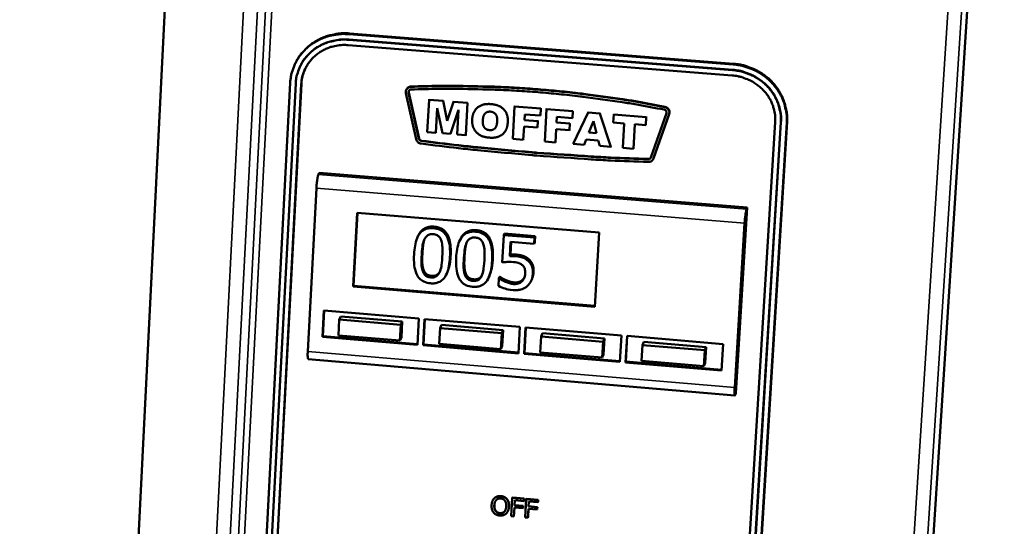
# Model space of a CAD drawing. Units: millimetres. Extents: x 65 to 5840, y 100 to 4100.
# Drawn here: x 5605 to 5749, y 2874 to 2948 of the extents above; entities that cross this region are included whole.
import ezdxf

# ---------------------------------------------------------------- set-up
doc = ezdxf.new("R2010")
doc.units = ezdxf.units.MM
doc.header["$LTSCALE"] = 20
doc.layers.add('Visible (ISO)', color=7, linetype='Continuous', lineweight=50)
doc.layers.add('Visible Narrow (ISO)', color=7, linetype='Continuous', lineweight=35)

msp = doc.modelspace()

# ---------------------------------------------------------------- linework, layer by layer
at = {"layer": 'Visible (ISO)'}
for p, q in [((5630.4, 3036.74), (5604.77, 2522.4)), ((5715.86, 2515.86), (5749.32, 3033.75)), ((5709.5, 2941.63), (5653.12, 2946.06)), ((5709.54, 2941.74), (5653.18, 2946.18)), ((5653.02, 2944.46), (5709.38, 2940.01)), ((5709.43, 2940.8), (5653.06, 2945.24)), ((5653.08, 2945.28), (5709.45, 2940.84)), ((5645.3, 2941.92), (5645.24, 2941.81)), ((5645.99, 2941.45), (5645.96, 2941.4)), ((5644.49, 2938.93), (5639.28, 2839.2)), ((5645.29, 2938.82), (5640.07, 2839.07)), ((5640.88, 2839), (5646.11, 2938.76)), ((5646.13, 2938.8), (5640.9, 2839.05)), ((5661.46, 2937.42), (5662.98, 2930.66)), ((5661.54, 2937.94), (5661.51, 2937.9)), ((5663.38, 2930.73), (5661.87, 2937.49)), ((5661.9, 2937.75), (5661.89, 2937.54)), ((5661.89, 2937.54), (5663.4, 2930.77)), ((5664.87, 2936.46), (5664.61, 2931.71)), ((5664.9, 2936.53), (5664.87, 2936.46)), ((5666.92, 2936.29), (5664.87, 2936.46)), ((5666.95, 2936.36), (5666.92, 2936.29)), ((5667.54, 2933.34), (5666.92, 2936.29)), ((5668.48, 2936.17), (5667.54, 2933.34)), ((5668.52, 2936.24), (5668.48, 2936.17)), ((5670.53, 2936.01), (5668.48, 2936.17)), ((5670.27, 2931.26), (5670.53, 2936.01)), ((5670.56, 2936.07), (5670.53, 2936.01)), ((5665.88, 2931.61), (5666.08, 2935.23)), ((5666.08, 2935.23), (5666.86, 2931.53)), ((5668.01, 2931.44), (5669.19, 2934.98)), ((5669.19, 2934.98), (5668.99, 2931.36)), ((5671.47, 2934.67), (5671.44, 2934.6)), ((5677.41, 2935.46), (5677.15, 2930.7)), ((5677.44, 2935.53), (5677.41, 2935.46)), ((5681.27, 2935.15), (5677.41, 2935.46)), ((5678.88, 2933.48), (5678.93, 2934.31)), ((5678.93, 2934.31), (5681.21, 2934.13)), ((5681.21, 2934.13), (5681.27, 2935.15)), ((5681.3, 2935.22), (5681.27, 2935.15)), ((5682.12, 2935.08), (5681.85, 2930.33)), ((5682.15, 2935.15), (5682.12, 2935.08)), ((5685.98, 2934.77), (5682.12, 2935.08)), ((5685.92, 2933.75), (5685.98, 2934.77)), ((5686.01, 2934.84), (5685.98, 2934.77)), ((5688.22, 2934.59), (5686.04, 2929.99)), ((5688.25, 2934.66), (5688.22, 2934.59)), ((5689.93, 2934.46), (5688.22, 2934.59)), ((5689.96, 2934.53), (5689.93, 2934.46)), ((5691.56, 2929.55), (5689.93, 2934.46)), ((5691.98, 2934.3), (5691.91, 2933.12)), ((5692.01, 2934.36), (5691.98, 2934.3)), ((5696.75, 2933.92), (5691.98, 2934.3)), ((5699.72, 2934.48), (5697.43, 2927.99)), ((5697.82, 2927.85), (5700.11, 2934.35)), ((5700.13, 2934.39), (5697.84, 2927.9)), ((5678.91, 2933.55), (5678.88, 2933.48)), ((5680.83, 2933.33), (5678.88, 2933.48)), ((5680.77, 2932.37), (5680.83, 2933.33)), ((5680.86, 2933.4), (5680.83, 2933.33)), ((5681.24, 2934.2), (5681.21, 2934.13)), ((5683.59, 2933.11), (5683.64, 2933.93)), ((5683.62, 2933.17), (5683.59, 2933.11)), ((5685.54, 2932.95), (5683.59, 2933.11)), ((5683.64, 2933.93), (5685.92, 2933.75)), ((5685.48, 2931.99), (5685.54, 2932.95)), ((5685.57, 2933.02), (5685.54, 2932.95)), ((5685.95, 2933.82), (5685.92, 2933.75)), ((5688.33, 2931.63), (5688.99, 2933.3)), ((5688.99, 2933.3), (5689.45, 2931.54)), ((5691.91, 2933.12), (5693.51, 2932.99)), ((5693.51, 2932.99), (5693.3, 2929.41)), ((5694.87, 2929.28), (5695.08, 2932.86)), ((5695.08, 2932.86), (5696.68, 2932.74)), ((5696.68, 2932.74), (5696.75, 2933.92)), ((5696.77, 2933.98), (5696.75, 2933.92)), ((5715.68, 2933.22), (5709.53, 2832.69)), ((5710.35, 2832.62), (5716.52, 2933.15)), ((5716.53, 2933.19), (5710.37, 2832.67)), ((5711.2, 2832.59), (5717.37, 2933.13)), ((5711.24, 2832.72), (5717.42, 2933.24)), ((5664.61, 2931.71), (5665.88, 2931.61)), ((5665.91, 2931.68), (5665.88, 2931.61)), ((5666.86, 2931.53), (5668.01, 2931.44)), ((5668.04, 2931.51), (5668.01, 2931.44)), ((5676.22, 2932.16), (5676.19, 2932.09)), ((5678.71, 2930.58), (5678.82, 2932.52)), ((5678.82, 2932.52), (5680.77, 2932.37)), ((5680.8, 2932.43), (5680.77, 2932.37)), ((5683.42, 2930.2), (5683.53, 2932.14)), ((5683.53, 2932.14), (5685.48, 2931.99)), ((5685.52, 2932.06), (5685.48, 2931.99)), ((5688.36, 2931.7), (5688.33, 2931.63)), ((5689.45, 2931.54), (5688.33, 2931.63)), ((5696.71, 2932.8), (5696.68, 2932.74)), ((5668.99, 2931.36), (5670.27, 2931.26)), ((5670.3, 2931.32), (5670.27, 2931.26)), ((5677.15, 2930.7), (5678.71, 2930.58)), ((5678.74, 2930.65), (5678.71, 2930.58)), ((5681.85, 2930.33), (5683.42, 2930.2)), ((5683.45, 2930.27), (5683.42, 2930.2)), ((5686.07, 2930.06), (5686.04, 2929.99)), ((5686.04, 2929.99), (5687.64, 2929.86)), ((5687.64, 2929.86), (5687.93, 2930.63)), ((5687.67, 2929.93), (5687.64, 2929.86)), ((5687.93, 2930.63), (5689.71, 2930.49)), ((5689.71, 2930.49), (5689.92, 2929.68)), ((5689.92, 2929.68), (5691.56, 2929.55)), ((5691.59, 2929.61), (5691.56, 2929.55)), ((5693.3, 2929.41), (5694.87, 2929.28)), ((5694.9, 2929.35), (5694.87, 2929.28)), ((5697.83, 2927.86), (5697.81, 2927.81)), ((5697.84, 2927.9), (5697.83, 2927.86)), ((5648.74, 2925.74), (5648.63, 2925.51)), ((5711.58, 2920.63), (5648.74, 2925.74)), ((5648.33, 2923.5), (5647.06, 2899.54)), ((5653.74, 2909.06), (5654.32, 2919.89)), ((5653.8, 2909.17), (5654.37, 2919.89)), ((5654.32, 2919.89), (5689.82, 2916.99)), ((5709.92, 2893.41), (5711.58, 2920.63)), ((5711.58, 2920.63), (5711.48, 2920.4)), ((5709.74, 2894.25), (5711.2, 2918.37)), ((5689.82, 2916.99), (5689.19, 2906.11)), ((5663.28, 2916.51), (5663.18, 2916.28)), ((5669.45, 2915.98), (5669.35, 2915.75)), ((5675.83, 2916.61), (5675.6, 2912.61)), ((5675.93, 2916.84), (5675.83, 2916.61)), ((5680.36, 2916.23), (5675.83, 2916.61)), ((5675.93, 2916.84), (5680.47, 2916.47)), ((5676.73, 2913.54), (5676.84, 2915.61)), ((5676.93, 2915.6), (5676.83, 2913.77)), ((5676.84, 2915.61), (5680.31, 2915.32)), ((5680.31, 2915.32), (5680.36, 2916.23)), ((5680.41, 2915.55), (5680.31, 2915.32)), ((5680.47, 2916.47), (5680.36, 2916.23)), ((5680.47, 2916.47), (5680.41, 2915.55)), ((5676.83, 2913.77), (5676.73, 2913.54)), ((5667.55, 2911.13), (5667.44, 2910.89)), ((5673.74, 2910.64), (5673.64, 2910.41)), ((5675.13, 2910.25), (5675.07, 2909.15)), ((5675.23, 2910.48), (5675.13, 2910.25)), ((5675.21, 2910.24), (5675.13, 2910.25)), ((5675.31, 2910.48), (5675.21, 2910.24)), ((5675.23, 2910.48), (5675.31, 2910.48)), ((5676.18, 2909.99), (5676.08, 2909.76)), ((5678.59, 2910.04), (5678.49, 2909.8)), ((5679.99, 2910.21), (5679.89, 2909.98)), ((5653.74, 2909.06), (5653.8, 2909.17)), ((5689.19, 2906.11), (5653.74, 2909.06)), ((5689.19, 2906.23), (5653.8, 2909.17)), ((5649.23, 2901.68), (5649.44, 2905.54)), ((5649.29, 2901.8), (5649.49, 2905.53)), ((5649.44, 2905.54), (5663.39, 2904.37)), ((5651.69, 2904.21), (5651.57, 2901.89)), ((5651.91, 2904.68), (5651.69, 2904.21)), ((5660.72, 2903.45), (5651.69, 2904.21)), ((5651.91, 2904.68), (5660.94, 2903.92)), ((5660.94, 2903.92), (5660.72, 2903.45)), ((5660.94, 2903.92), (5660.81, 2901.6)), ((5663.39, 2904.37), (5663.18, 2900.51)), ((5664, 2900.44), (5664.21, 2904.3)), ((5664.06, 2900.56), (5664.26, 2904.3)), ((5664.21, 2904.3), (5678.22, 2903.13)), ((5660.6, 2901.13), (5660.72, 2903.45)), ((5666.48, 2902.97), (5666.35, 2900.65)), ((5666.69, 2903.44), (5666.48, 2902.97)), ((5675.55, 2902.21), (5666.48, 2902.97)), ((5666.69, 2903.44), (5675.75, 2902.68)), ((5675.75, 2902.68), (5675.55, 2902.21)), ((5675.75, 2902.68), (5675.62, 2900.36)), ((5678.22, 2903.13), (5678, 2899.26)), ((5678.82, 2899.19), (5679.04, 2903.06)), ((5678.88, 2899.31), (5679.09, 2903.06)), ((5679.04, 2903.06), (5693.1, 2901.88)), ((5649.23, 2901.68), (5649.29, 2901.8)), ((5663.18, 2900.51), (5649.23, 2901.68)), ((5663.19, 2900.63), (5649.29, 2901.8)), ((5651.57, 2901.89), (5660.6, 2901.13)), ((5660.81, 2901.6), (5660.6, 2901.13)), ((5675.42, 2899.89), (5675.55, 2902.21)), ((5681.32, 2901.72), (5681.19, 2899.4)), ((5681.53, 2902.2), (5681.32, 2901.72)), ((5690.42, 2900.96), (5681.32, 2901.72)), ((5681.53, 2902.2), (5690.62, 2901.43)), ((5690.62, 2901.43), (5690.42, 2900.96)), ((5690.62, 2901.43), (5690.48, 2899.11)), ((5693.1, 2901.88), (5692.87, 2898.01)), ((5693.7, 2897.94), (5693.93, 2901.81)), ((5693.75, 2898.06), (5693.97, 2901.81)), ((5693.93, 2901.81), (5708.03, 2900.63)), ((5664, 2900.44), (5664.06, 2900.56)), ((5678, 2899.26), (5664, 2900.44)), ((5678.01, 2899.38), (5664.06, 2900.56)), ((5666.35, 2900.65), (5675.42, 2899.89)), ((5675.62, 2900.36), (5675.42, 2899.89)), ((5690.29, 2898.64), (5690.42, 2900.96)), ((5696.22, 2900.48), (5696.08, 2898.15)), ((5696.42, 2900.95), (5696.22, 2900.48)), ((5705.35, 2899.71), (5696.22, 2900.48)), ((5696.42, 2900.95), (5705.54, 2900.18)), ((5705.21, 2897.38), (5705.35, 2899.71)), ((5705.54, 2900.18), (5705.35, 2899.71)), ((5705.54, 2900.18), (5705.4, 2897.86)), ((5708.03, 2900.63), (5707.8, 2896.75)), ((5647.14, 2898.4), (5709.78, 2893.1)), ((5678.82, 2899.19), (5678.88, 2899.31)), ((5692.87, 2898.01), (5678.82, 2899.19)), ((5692.88, 2898.13), (5678.88, 2899.31)), ((5681.19, 2899.4), (5690.29, 2898.64)), ((5690.48, 2899.11), (5690.29, 2898.64)), ((5696.08, 2898.15), (5705.21, 2897.38)), ((5693.7, 2897.94), (5693.75, 2898.06)), ((5707.8, 2896.75), (5693.7, 2897.94)), ((5707.81, 2896.87), (5693.75, 2898.06)), ((5705.4, 2897.86), (5705.21, 2897.38)), ((5709.92, 2893.41), (5709.83, 2893.18)), ((5674.47, 2878.05), (5674.45, 2878)), ((5676.32, 2877.89), (5676.3, 2877.84)), ((5677.09, 2878.08), (5676.93, 2875.39)), ((5677.11, 2878.13), (5677.09, 2878.08)), ((5678.81, 2877.93), (5677.09, 2878.08)), ((5677.11, 2878.13), (5678.83, 2877.98)), ((5678.79, 2877.61), (5678.81, 2877.93)), ((5678.83, 2877.98), (5678.81, 2877.66)), ((5678.83, 2877.98), (5678.81, 2877.93)), ((5679.15, 2877.9), (5679, 2875.21)), ((5679.17, 2877.95), (5679.15, 2877.9)), ((5680.87, 2877.75), (5679.15, 2877.9)), ((5679.17, 2877.95), (5680.89, 2877.8)), ((5674.2, 2877.64), (5674.18, 2877.59)), ((5677.32, 2875.36), (5677.39, 2876.65)), ((5677.41, 2876.65), (5677.34, 2875.41)), ((5677.39, 2876.65), (5678.67, 2876.54)), ((5677.41, 2876.97), (5677.45, 2877.73)), ((5677.43, 2877.02), (5677.41, 2876.97)), ((5678.69, 2876.86), (5677.41, 2876.97)), ((5677.47, 2877.73), (5677.43, 2877.02)), ((5677.43, 2877.02), (5678.71, 2876.91)), ((5677.45, 2877.73), (5678.79, 2877.61)), ((5678.67, 2876.54), (5678.69, 2876.86)), ((5678.69, 2876.59), (5678.67, 2876.54)), ((5678.71, 2876.91), (5678.69, 2876.59)), ((5678.71, 2876.91), (5678.69, 2876.86)), ((5678.81, 2877.66), (5678.79, 2877.61)), ((5679.38, 2875.18), (5679.45, 2876.47)), ((5679.47, 2876.47), (5679.4, 2875.23)), ((5679.45, 2876.47), (5680.73, 2876.36)), ((5679.47, 2876.79), (5679.51, 2877.55)), ((5679.49, 2876.84), (5679.47, 2876.79)), ((5680.75, 2876.68), (5679.47, 2876.79)), ((5679.53, 2877.55), (5679.49, 2876.84)), ((5679.49, 2876.84), (5680.77, 2876.73)), ((5679.51, 2877.55), (5680.85, 2877.43)), ((5680.73, 2876.36), (5680.75, 2876.68)), ((5680.77, 2876.73), (5680.75, 2876.68)), ((5680.77, 2876.73), (5680.76, 2876.41)), ((5680.85, 2877.43), (5680.87, 2877.75)), ((5680.87, 2877.48), (5680.85, 2877.43)), ((5680.89, 2877.8), (5680.87, 2877.48)), ((5680.89, 2877.8), (5680.87, 2877.75)), ((5676.48, 2876.21), (5676.46, 2876.17)), ((5676.93, 2875.39), (5677.32, 2875.36)), ((5677.34, 2875.41), (5677.32, 2875.36)), ((5679, 2875.21), (5679.38, 2875.18)), ((5679.4, 2875.23), (5679.38, 2875.18)), ((5680.76, 2876.41), (5680.73, 2876.36))]:
    msp.add_line(p, q, dxfattribs=at)
at = {"layer": 'Visible (ISO)', "flags": 128}
for points in [[(5653.12, 2946.06, 0.023614), (5652.11, 2946.1, 0.039583), (5651.51, 2946.04, 0.007446), (5650.31, 2945.81, 0.023604), (5649.94, 2945.72, 0.024367), (5649.2, 2945.45, 0.024138), (5648.48, 2945.11, 0.024989), (5647.81, 2944.71, 0.024757), (5647.18, 2944.24, 0.025564), (5646.62, 2943.72, 0.025368), (5646.1, 2943.14, 0.025991), (5645.65, 2942.52, 0.025865), (5645.27, 2941.86, 0.026184), (5645.11, 2941.51, 0.00891), (5644.73, 2940.44, 0.04336), (5644.59, 2939.88, 0.02613), (5644.49, 2938.93)], [(5653.18, 2946.18, 0.023772), (5652.16, 2946.21, 0.039805), (5651.55, 2946.15, 0.007538), (5650.35, 2945.92, 0.023762), (5649.98, 2945.82, 0.024537), (5649.23, 2945.55, 0.024305), (5648.51, 2945.21, 0.025167), (5647.84, 2944.8, 0.024933), (5647.21, 2944.33, 0.025747), (5646.92, 2944.06, 0.008696), (5646.12, 2943.22, 0.043042), (5645.77, 2942.76, 0.025744), (5645.3, 2941.92)], [(5653.06, 2945.24, 0.023611), (5652.15, 2945.27, 0.03958), (5651.61, 2945.22, 0.007445), (5650.53, 2945.01, 0.023601), (5650.2, 2944.93, 0.024366), (5649.53, 2944.69, 0.024136), (5648.88, 2944.38, 0.024989), (5648.28, 2944.02, 0.024756), (5647.71, 2943.6, 0.025565), (5647.2, 2943.13, 0.025367), (5646.74, 2942.61, 0.025993), (5646.34, 2942.05, 0.025866), (5645.99, 2941.46, 0.026186), (5645.85, 2941.14, 0.008911), (5645.5, 2940.18, 0.043363), (5645.38, 2939.68, 0.026133), (5645.29, 2938.82)], [(5645.99, 2941.45, -0.025769), (5646.41, 2942.2, -0.043077), (5646.73, 2942.62, -0.008711), (5647.45, 2943.38, -0.025772), (5647.7, 2943.62, -0.024955), (5648.27, 2944.05, -0.025191), (5648.88, 2944.41, -0.024325), (5649.53, 2944.72, -0.024558), (5650.2, 2944.97, -0.02378), (5650.54, 2945.06, -0.007549), (5651.62, 2945.26, -0.039831), (5652.16, 2945.31, -0.02379), (5653.08, 2945.28)], [(5646.11, 2938.76, -0.026135), (5646.19, 2939.52, -0.043366), (5646.3, 2939.96, -0.008912), (5646.61, 2940.82, -0.026189), (5646.74, 2941.1, -0.025866), (5647.04, 2941.63, -0.025994), (5647.4, 2942.13, -0.025367), (5647.81, 2942.59, -0.025566), (5648.27, 2943, -0.024754), (5648.77, 2943.38, -0.024989), (5649.3, 2943.7, -0.024134), (5649.88, 2943.97, -0.024366), (5650.47, 2944.19, -0.023599), (5650.77, 2944.26, -0.007445), (5651.73, 2944.44, -0.039576), (5652.21, 2944.49, -0.023609), (5653.02, 2944.46)], [(5717.37, 2933.13, 0.025758), (5717.38, 2934.09, 0.043064), (5717.3, 2934.67, 0.008699), (5717.03, 2935.8, 0.025767), (5716.92, 2936.18, 0.024912), (5716.61, 2936.91, 0.025166), (5716.23, 2937.59, 0.024238), (5715.77, 2938.26, 0.024498), (5715.26, 2938.86, 0.023641), (5714.68, 2939.43, 0.023867), (5714.06, 2939.94, 0.023197), (5713.37, 2940.39, 0.023359), (5712.65, 2940.78, 0.022956), (5712.3, 2940.93, 0.007119), (5711.12, 2941.35, 0.038865), (5710.52, 2941.5, 0.022999), (5709.5, 2941.63)], [(5717.42, 2933.24, 0.025758), (5717.42, 2934.21, 0.043064), (5717.35, 2934.78, 0.008699), (5717.08, 2935.92, 0.025767), (5716.96, 2936.29, 0.024912), (5716.65, 2937.02, 0.025167), (5716.27, 2937.71, 0.024238), (5715.82, 2938.37, 0.024498), (5715.31, 2938.98, 0.023641), (5714.73, 2939.55, 0.023868), (5714.1, 2940.05, 0.023198), (5713.42, 2940.51, 0.02336), (5712.7, 2940.89, 0.022956), (5712.34, 2941.04, 0.007119), (5711.16, 2941.46, 0.038866), (5710.57, 2941.61, 0.022999), (5709.54, 2941.74)], [(5646.72, 2941.07, 0.025209), (5646.49, 2940.53, 0.025209), (5646.31, 2939.96, 0.025221), (5646.19, 2939.39, 0.025221), (5646.13, 2938.8)], [(5716.52, 2933.15, 0.025755), (5716.52, 2934.02, 0.043059), (5716.46, 2934.54, 0.008697), (5716.21, 2935.55, 0.025763), (5716.11, 2935.89, 0.024908), (5715.83, 2936.55, 0.025163), (5715.49, 2937.17, 0.024234), (5715.08, 2937.76, 0.024494), (5714.62, 2938.31, 0.023637), (5714.1, 2938.82, 0.023863), (5713.53, 2939.28, 0.023194), (5712.92, 2939.69, 0.023356), (5712.27, 2940.03, 0.022953), (5711.95, 2940.17, 0.007117), (5710.89, 2940.55, 0.038861), (5710.35, 2940.68, 0.022996), (5709.43, 2940.8)], [(5709.45, 2940.84, -0.022997), (5710.37, 2940.73, -0.038862), (5710.91, 2940.59, -0.007117), (5711.97, 2940.21, -0.022953), (5712.29, 2940.08, -0.023356), (5712.94, 2939.73, -0.023195), (5713.55, 2939.32, -0.023864), (5714.11, 2938.87, -0.023638), (5714.64, 2938.36, -0.024494), (5715.1, 2937.81, -0.024234), (5715.51, 2937.21, -0.025163), (5715.85, 2936.59, -0.024908), (5716.13, 2935.94, -0.025763), (5716.23, 2935.6, -0.008697), (5716.47, 2934.58, -0.043059), (5716.54, 2934.06, -0.025755), (5716.53, 2933.19)], [(5709.38, 2940.01, -0.022994), (5710.2, 2939.91, -0.038858), (5710.68, 2939.79, -0.007115), (5711.62, 2939.45, -0.02295), (5711.91, 2939.33, -0.023353), (5712.48, 2939.03, -0.023191), (5713.03, 2938.66, -0.02386), (5713.53, 2938.26, -0.023634), (5713.99, 2937.8, -0.024491), (5714.4, 2937.32, -0.024231), (5714.77, 2936.79, -0.025159), (5715.07, 2936.24, -0.024904), (5715.32, 2935.65, -0.02576), (5715.41, 2935.35, -0.008695), (5715.63, 2934.45, -0.043055), (5715.69, 2933.99, -0.025752), (5715.68, 2933.22)], [(5662.21, 2938.34, 0.073434), (5661.95, 2938.3, 0.093825), (5661.77, 2938.2, 0.05056), (5661.61, 2938.04, 0.052971), (5661.5, 2937.86, 0.098466), (5661.44, 2937.67, 0.075374), (5661.46, 2937.42)], [(5661.54, 2937.94, -0.067138), (5661.65, 2938.12, -0.067138), (5661.82, 2938.26, -0.069452), (5662.01, 2938.35, -0.069452), (5662.23, 2938.39)], [(5661.87, 2937.49, -0.10943), (5661.87, 2937.66, -0.10943), (5661.94, 2937.8, -0.113673), (5662.07, 2937.91, -0.113673), (5662.24, 2937.95)], [(5699.47, 2935.38, 0.004827), (5695.41, 2936.14, 0.009287), (5693.29, 2936.48, 0.000358), (5687.51, 2937.28, 0.004826), (5687.08, 2937.33, 0.004836), (5683.97, 2937.67, 0.004836), (5680.86, 2937.95, 0.004848), (5677.75, 2938.17, 0.004847), (5674.63, 2938.32, 0.004863), (5674.2, 2938.34, 0.000365), (5668.41, 2938.45, 0.009377), (5666.29, 2938.45, 0.004864), (5662.21, 2938.34)], [(5662.23, 2938.39, -0.004864), (5666.31, 2938.5, -0.009377), (5668.43, 2938.5, -0.000365), (5674.22, 2938.38, -0.004863), (5674.65, 2938.37, -0.004847), (5677.77, 2938.21, -0.004848), (5680.88, 2937.99, -0.004836), (5683.99, 2937.72, -0.004836), (5687.1, 2937.38, -0.004826), (5687.53, 2937.32, -0.000358), (5693.31, 2936.52, -0.009287), (5695.43, 2936.19, -0.004827), (5699.49, 2935.42)], [(5662.24, 2937.95, -0.004864), (5666.31, 2938.06, -0.009376), (5668.42, 2938.06, -0.000365), (5674.19, 2937.94, -0.004863), (5674.63, 2937.93, -0.004847), (5677.73, 2937.78, -0.004848), (5680.84, 2937.56, -0.004835), (5683.94, 2937.28, -0.004835), (5687.04, 2936.95, -0.004826), (5687.47, 2936.89, -0.000358), (5693.23, 2936.09, -0.009287), (5695.35, 2935.75, -0.004827), (5699.4, 2935)], [(5699.4, 2935, -0.110487), (5699.56, 2934.93, -0.110487), (5699.68, 2934.8, -0.104661), (5699.73, 2934.64, -0.104661), (5699.72, 2934.48)], [(5700.11, 2934.35, 0.072885), (5700.16, 2934.6, 0.096843), (5700.13, 2934.79, 0.051286), (5700.03, 2934.98, 0.04797), (5699.89, 2935.17, 0.090345), (5699.72, 2935.29, 0.070224), (5699.47, 2935.38)], [(5699.49, 2935.42, -0.070225), (5699.74, 2935.34, -0.090345), (5699.91, 2935.22, -0.04797), (5700.05, 2935.03, -0.051286), (5700.15, 2934.83, -0.096843), (5700.18, 2934.64, -0.072885), (5700.13, 2934.39)], [(5662.98, 2930.66, 0.074791), (5663.08, 2930.43, 0.074791), (5663.24, 2930.23, 0.07719), (5663.45, 2930.09, 0.07719), (5663.7, 2930.02)], [(5663.74, 2930.41, -0.077195), (5663.62, 2930.44, -0.077195), (5663.51, 2930.51, -0.074796), (5663.43, 2930.61, -0.074796), (5663.38, 2930.73)], [(5663.4, 2930.77, 0.074797), (5663.45, 2930.66, 0.074797), (5663.53, 2930.56, 0.077196), (5663.64, 2930.49, 0.077196), (5663.77, 2930.45)], [(5663.7, 2930.02, 0.002951), (5669.18, 2929.35, 0.00577), (5671.99, 2929.06, 0.000137), (5679.94, 2928.32, 0.002951), (5680.31, 2928.29, 0.002956), (5680.68, 2928.26, 0.000136), (5688.66, 2927.71, 0.005772), (5691.49, 2927.55, 0.002956), (5697.03, 2927.34)], [(5697.03, 2927.73, -0.002956), (5691.5, 2927.94, -0.005772), (5688.67, 2928.1, -0.000136), (5680.7, 2928.65, -0.002956), (5680.33, 2928.68, -0.002951), (5679.96, 2928.71, -0.000137), (5672.02, 2929.44, -0.00577), (5669.22, 2929.74, -0.002951), (5663.74, 2930.41)], [(5663.77, 2930.45, 0.002951), (5669.24, 2929.78, 0.00577), (5672.04, 2929.49, 0.000137), (5679.98, 2928.75, 0.002951), (5680.35, 2928.72, 0.002956), (5680.72, 2928.69, 0.000136), (5688.69, 2928.15, 0.005772), (5691.52, 2927.99, 0.002956), (5697.05, 2927.77)], [(5697.43, 2927.99, -0.077611), (5697.37, 2927.88, -0.077611), (5697.28, 2927.79, -0.080888), (5697.16, 2927.74, -0.080888), (5697.03, 2927.73)], [(5697.03, 2927.34, 0.080885), (5697.29, 2927.36, 0.080885), (5697.52, 2927.47, 0.077612), (5697.7, 2927.64, 0.077612), (5697.82, 2927.85)], [(5697.05, 2927.77, 0.07233), (5697.17, 2927.78, 0.07233), (5697.28, 2927.83, 0.069667), (5697.36, 2927.9, 0.069667), (5697.43, 2927.99)], [(5648.63, 2925.51, 0.0113), (5648.56, 2925.3, 0.026901), (5648.54, 2925.21, 0.002563), (5648.47, 2924.83, 0.010001), (5648.45, 2924.73, 0.004872), (5648.44, 2924.66, 0.00063), (5648.38, 2924.13, 0.011004), (5648.36, 2923.91, 0.005925), (5648.33, 2923.5)], [(5711.2, 2918.37, -0.004734), (5711.23, 2918.79, -0.008886), (5711.25, 2919.01, -0.000407), (5711.32, 2919.56, -0.003877), (5711.32, 2919.61, -0.008024), (5711.34, 2919.7, -0.001694), (5711.4, 2920.1, -0.022055), (5711.42, 2920.19, -0.009073), (5711.48, 2920.4)], [(5647.06, 2899.54, 0.013487), (5647.05, 2899.2, 0.01851), (5647.05, 2898.95, 0.004231), (5647.07, 2898.63, 0.015672), (5647.08, 2898.55, 0.069408), (5647.09, 2898.51, 0.023997), (5647.14, 2898.4)], [(5709.83, 2893.18, -0.129234), (5709.79, 2893.11, -0.466479), (5709.76, 2893.11, -0.099111), (5709.74, 2893.16, -0.041662), (5709.72, 2893.29, -0.006799), (5709.72, 2893.38, -0.001943), (5709.71, 2893.69, -0.014088), (5709.72, 2893.91, -0.009339), (5709.74, 2894.25)]]:
    msp.add_lwpolyline(points, format="xyb", dxfattribs=at)
at = {"layer": 'Visible (ISO)'}
for points in [[(5673.95, 2935.82), (5672.72, 2935.91), (5671.27, 2934.73), (5671.2, 2933.56)], [(5676.43, 2933.18), (5676.5, 2934.33), (5675.2, 2935.72), (5673.95, 2935.82)], [(5672.76, 2933.43), (5672.8, 2934.16), (5673.41, 2934.74), (5673.88, 2934.71)], [(5673.88, 2934.71), (5674.37, 2934.67), (5674.91, 2934), (5674.87, 2933.33)], [(5671.2, 2933.56), (5671.16, 2932.73), (5671.79, 2931.57), (5672.88, 2930.96), (5673.73, 2930.9)], [(5673.74, 2932), (5673.25, 2932.04), (5672.72, 2932.71), (5672.76, 2933.43)], [(5673.73, 2930.9), (5674.57, 2930.83), (5675.73, 2931.33), (5676.38, 2932.35), (5676.43, 2933.18)], [(5674.87, 2933.33), (5674.83, 2932.53), (5674.24, 2931.96), (5673.74, 2932)], [(5665.63, 2917.84), (5666.99, 2917.73), (5668.15, 2915.61), (5668.04, 2913.59)], [(5671.82, 2917.33), (5673.18, 2917.22), (5674.34, 2915.1), (5674.23, 2913.08)], [(5663.9, 2913.93), (5663.85, 2913.11), (5663.9, 2912.01), (5664.05, 2911.57)], [(5668.04, 2913.59), (5667.96, 2912.04), (5667.55, 2911.13)], [(5670.08, 2913.42), (5670.03, 2912.6), (5670.08, 2911.5), (5670.23, 2911.06)], [(5674.23, 2913.08), (5674.14, 2911.54), (5673.74, 2910.64)], [(5676.83, 2913.77), (5677.03, 2913.78), (5677.42, 2913.76), (5677.58, 2913.75)], [(5677.58, 2913.75), (5678.22, 2913.7), (5679.08, 2913.43), (5679.47, 2913.11)], [(5679.47, 2913.11), (5679.86, 2912.79), (5680.25, 2911.87), (5680.21, 2911.16)], [(5664.05, 2911.57), (5664.19, 2911.15), (5664.76, 2910.67), (5665.24, 2910.63)], [(5680.21, 2911.16), (5680.18, 2910.65), (5679.99, 2910.21)], [(5670.23, 2911.06), (5670.37, 2910.64), (5670.94, 2910.16), (5671.42, 2910.12)], [(5675.31, 2910.48), (5675.43, 2910.38), (5675.9, 2910.11), (5676.18, 2909.99)], [(5676.18, 2909.99), (5676.5, 2909.86), (5677.04, 2909.69), (5677.38, 2909.66)], [(5677.38, 2909.66), (5677.71, 2909.63), (5678.35, 2909.81), (5678.59, 2910.04)], [(5678.59, 2910.04), (5678.76, 2910.2), (5678.87, 2910.41)], [(5674.45, 2878), (5674.28, 2877.83), (5674.07, 2877.33), (5674.05, 2876.99)], [(5674.2, 2877.64), (5674.3, 2877.88), (5674.47, 2878.05)], [(5675.4, 2878.29), (5675.11, 2878.31), (5674.63, 2878.17), (5674.45, 2878)], [(5674.47, 2878.05), (5674.65, 2878.21), (5675.13, 2878.36), (5675.42, 2878.33)], [(5674.73, 2877.75), (5674.86, 2877.89), (5675.17, 2877.99), (5675.38, 2877.98)], [(5675.38, 2877.98), (5675.58, 2877.96), (5675.9, 2877.79), (5676, 2877.64)], [(5676.3, 2877.84), (5676.15, 2878.03), (5675.69, 2878.26), (5675.4, 2878.29)], [(5675.42, 2878.33), (5675.71, 2878.31), (5676.17, 2878.08), (5676.32, 2877.89)], [(5676.32, 2877.89), (5676.48, 2877.7), (5676.63, 2877.16), (5676.61, 2876.82)], [(5674.05, 2876.99), (5674.03, 2876.66), (5674.18, 2876.12), (5674.33, 2875.93)], [(5675.26, 2875.79), (5674.86, 2875.83), (5674.42, 2876.43), (5674.45, 2876.96)], [(5674.45, 2876.96), (5674.46, 2877.22), (5674.61, 2877.62), (5674.73, 2877.75)], [(5674.47, 2877.01), (5674.44, 2876.48), (5674.88, 2875.87), (5675.28, 2875.84)], [(5676.19, 2876.81), (5676.16, 2876.28), (5675.66, 2875.76), (5675.26, 2875.79)], [(5676, 2877.64), (5676.11, 2877.5), (5676.21, 2877.07), (5676.19, 2876.81)], [(5676.19, 2875.77), (5676.36, 2875.93), (5676.57, 2876.45), (5676.59, 2876.77)], [(5676.59, 2876.77), (5676.61, 2877.11), (5676.46, 2877.65), (5676.3, 2877.84)], [(5674.33, 2875.93), (5674.49, 2875.73), (5674.95, 2875.51), (5675.24, 2875.48)], [(5675.24, 2875.48), (5675.52, 2875.46), (5676, 2875.6), (5676.19, 2875.77)]]:
    msp.add_open_spline(points, degree=2, dxfattribs=at)
for points, degree, knots in [([(5665.53, 2917.61), (5665.32, 2917.63), (5665.1, 2917.63), (5664.7, 2917.58), (5664.51, 2917.53), (5664.09, 2917.36), (5663.87, 2917.22), (5663.47, 2916.82), (5663.28, 2916.55), (5662.84, 2915.49), (5662.72, 2914.63), (5662.67, 2913.79)], 3, [-0.9030968, -0.9030968, -0.9030968, -0.9030968, -0.7799035, -0.7799035, -0.6673725, -0.6673725, -0.5089128, -0.5089128, -0.3271744, -0.3271744, 0, 0, 0, 0]), ([(5663.28, 2916.51), (5663.42, 2916.81), (5664.29, 2917.95), (5665.63, 2917.84)], 2, [0.755356, 0.755356, 0.755356, 1, 2, 2, 2]), ([(5667.94, 2913.36), (5667.97, 2913.89), (5667.96, 2914.44), (5667.85, 2915.39), (5667.75, 2915.82), (5667.45, 2916.51), (5667.29, 2916.73), (5666.95, 2917.1), (5666.74, 2917.25), (5666.19, 2917.51), (5665.86, 2917.58), (5665.53, 2917.61)], 3, [-0.5480458, -0.5480458, -0.5480458, -0.5480458, -0.4111255, -0.4111255, -0.3043646, -0.3043646, -0.2192124, -0.2192124, -0.1215065, -0.1215065, 0, 0, 0, 0]), ([(5671.72, 2917.1), (5671.5, 2917.12), (5671.29, 2917.12), (5670.89, 2917.07), (5670.7, 2917.02), (5670.27, 2916.85), (5670.06, 2916.71), (5669.66, 2916.32), (5669.47, 2916.04), (5669.02, 2914.98), (5668.9, 2914.12), (5668.85, 2913.28)], 3, [-0.9030968, -0.9030968, -0.9030968, -0.9030968, -0.7799035, -0.7799035, -0.6673725, -0.6673725, -0.5089128, -0.5089128, -0.3271744, -0.3271744, 0, 0, 0, 0]), ([(5669.45, 2915.98), (5669.59, 2916.29), (5670.47, 2917.44), (5671.82, 2917.33)], 2, [0.745597, 0.745597, 0.745597, 1, 2, 2, 2]), ([(5674.13, 2912.85), (5674.16, 2913.38), (5674.15, 2913.93), (5674.04, 2914.88), (5673.94, 2915.31), (5673.64, 2916), (5673.48, 2916.23), (5673.14, 2916.59), (5672.93, 2916.74), (5672.38, 2917), (5672.05, 2917.07), (5671.72, 2917.1)], 3, [-0.5480458, -0.5480458, -0.5480458, -0.5480458, -0.4111255, -0.4111255, -0.3043646, -0.3043646, -0.2192124, -0.2192124, -0.1215065, -0.1215065, 0, 0, 0, 0]), ([(5663.79, 2913.69), (5663.83, 2914.46), (5663.9, 2914.91), (5663.98, 2915.4), (5664.06, 2915.74), (5664.21, 2916.03)], 3, [-0.1910846, -0.1910846, -0.1910846, -0.1910846, -0.1246935, -0.1246935, 0, 0, 0, 0]), ([(5664.24, 2916.09), (5664.1, 2915.75), (5663.94, 2914.69), (5663.9, 2913.93)], 2, [0.216963, 0.216963, 0.216963, 1, 2, 2, 2]), ([(5664.21, 2916.03), (5664.26, 2916.13), (5664.31, 2916.22), (5664.44, 2916.39), (5664.51, 2916.46), (5664.71, 2916.62), (5664.84, 2916.68), (5665.12, 2916.75), (5665.3, 2916.76), (5665.48, 2916.75)], 3, [-0.1554092, -0.1554092, -0.1554092, -0.1554092, -0.1292212, -0.1292212, -0.1056472, -0.1056472, -0.0656585, -0.0656585, 0, 0, 0, 0]), ([(5665.48, 2916.75), (5665.58, 2916.74), (5665.68, 2916.72), (5665.87, 2916.68), (5665.96, 2916.64), (5666.11, 2916.56), (5666.24, 2916.49), (5666.49, 2916.2), (5666.58, 2916.02), (5666.64, 2915.84)], 3, [-0.3016965, -0.3016965, -0.3016965, -0.3016965, -0.2180156, -0.2180156, -0.1425593, -0.1425593, -0.0722546, -0.0722546, 0, 0, 0, 0]), ([(5666.64, 2915.84), (5666.78, 2915.46), (5666.81, 2915.04), (5666.85, 2914.39), (5666.84, 2913.9), (5666.81, 2913.45)], 3, [-0.2491917, -0.2491917, -0.2491917, -0.2491917, -0.1738352, -0.1738352, 0, 0, 0, 0]), ([(5669.97, 2913.18), (5670.02, 2913.95), (5670.09, 2914.4), (5670.17, 2914.89), (5670.25, 2915.23), (5670.39, 2915.52)], 3, [-0.1910846, -0.1910846, -0.1910846, -0.1910846, -0.1246935, -0.1246935, 0, 0, 0, 0]), ([(5670.41, 2915.57), (5670.29, 2915.23), (5670.12, 2914.18), (5670.08, 2913.42)], 2, [0.233739, 0.233739, 0.233739, 1, 2, 2, 2]), ([(5670.39, 2915.52), (5670.44, 2915.62), (5670.5, 2915.71), (5670.62, 2915.88), (5670.69, 2915.95), (5670.9, 2916.11), (5671.03, 2916.17), (5671.3, 2916.25), (5671.49, 2916.26), (5671.67, 2916.24)], 3, [-0.1554092, -0.1554092, -0.1554092, -0.1554092, -0.1292212, -0.1292212, -0.1056472, -0.1056472, -0.0656585, -0.0656585, 0, 0, 0, 0]), ([(5671.67, 2916.24), (5671.77, 2916.23), (5671.87, 2916.22), (5672.06, 2916.17), (5672.14, 2916.14), (5672.3, 2916.05), (5672.43, 2915.98), (5672.68, 2915.69), (5672.77, 2915.52), (5672.83, 2915.34)], 3, [-0.3016965, -0.3016965, -0.3016965, -0.3016965, -0.2180156, -0.2180156, -0.1425593, -0.1425593, -0.0722546, -0.0722546, 0, 0, 0, 0]), ([(5672.83, 2915.34), (5672.97, 2914.95), (5673, 2914.53), (5673.04, 2913.88), (5673.03, 2913.39), (5673, 2912.94)], 3, [-0.2491917, -0.2491917, -0.2491917, -0.2491917, -0.1738352, -0.1738352, 0, 0, 0, 0]), ([(5662.67, 2913.79), (5662.64, 2913.26), (5662.64, 2912.7), (5662.76, 2911.76), (5662.85, 2911.33), (5663.15, 2910.65), (5663.3, 2910.43), (5663.65, 2910.05), (5663.86, 2909.9), (5664.41, 2909.64), (5664.75, 2909.57), (5665.08, 2909.54)], 3, [-0.5845373, -0.5845373, -0.5845373, -0.5845373, -0.4305921, -0.4305921, -0.3113057, -0.3113057, -0.2207976, -0.2207976, -0.1228954, -0.1228954, 0, 0, 0, 0]), ([(5663.94, 2911.34), (5663.8, 2911.76), (5663.78, 2912.15), (5663.75, 2912.76), (5663.77, 2913.26), (5663.79, 2913.69)], 3, [-0.2335558, -0.2335558, -0.2335558, -0.2335558, -0.166973, -0.166973, 0, 0, 0, 0]), ([(5665.08, 2909.54), (5665.29, 2909.52), (5665.5, 2909.52), (5665.9, 2909.57), (5666.08, 2909.61), (5666.51, 2909.78), (5666.72, 2909.92), (5667.13, 2910.32), (5667.32, 2910.6), (5667.76, 2911.66), (5667.89, 2912.51), (5667.94, 2913.36)], 3, [-0.8971787, -0.8971787, -0.8971787, -0.8971787, -0.7767004, -0.7767004, -0.6664118, -0.6664118, -0.5091877, -0.5091877, -0.3274876, -0.3274876, 0, 0, 0, 0]), ([(5666.81, 2913.45), (5666.77, 2912.71), (5666.71, 2912.28), (5666.62, 2911.75), (5666.53, 2911.4), (5666.39, 2911.11)], 3, [-0.2101092, -0.2101092, -0.2101092, -0.2101092, -0.1245614, -0.1245614, 0, 0, 0, 0]), ([(5668.85, 2913.28), (5668.82, 2912.75), (5668.82, 2912.19), (5668.94, 2911.25), (5669.03, 2910.82), (5669.33, 2910.14), (5669.48, 2909.91), (5669.83, 2909.54), (5670.04, 2909.39), (5670.59, 2909.13), (5670.93, 2909.05), (5671.27, 2909.02)], 3, [-0.5845373, -0.5845373, -0.5845373, -0.5845373, -0.4305921, -0.4305921, -0.3113057, -0.3113057, -0.2207976, -0.2207976, -0.1228954, -0.1228954, 0, 0, 0, 0]), ([(5670.12, 2910.82), (5669.98, 2911.24), (5669.96, 2911.64), (5669.93, 2912.25), (5669.95, 2912.75), (5669.97, 2913.18)], 3, [-0.2335558, -0.2335558, -0.2335558, -0.2335558, -0.166973, -0.166973, 0, 0, 0, 0]), ([(5671.27, 2909.02), (5671.48, 2909.01), (5671.69, 2909.01), (5672.08, 2909.06), (5672.27, 2909.1), (5672.69, 2909.27), (5672.91, 2909.41), (5673.31, 2909.81), (5673.5, 2910.09), (5673.95, 2911.14), (5674.08, 2912), (5674.13, 2912.85)], 3, [-0.8971787, -0.8971787, -0.8971787, -0.8971787, -0.7767004, -0.7767004, -0.6664118, -0.6664118, -0.5091877, -0.5091877, -0.3274876, -0.3274876, 0, 0, 0, 0]), ([(5673, 2912.94), (5672.96, 2912.2), (5672.89, 2911.77), (5672.8, 2911.24), (5672.72, 2910.89), (5672.58, 2910.6)], 3, [-0.2101092, -0.2101092, -0.2101092, -0.2101092, -0.1245614, -0.1245614, 0, 0, 0, 0]), ([(5675.6, 2912.61), (5675.83, 2912.63), (5676.11, 2912.65), (5676.46, 2912.68), (5676.8, 2912.7), (5677.25, 2912.66)], 3, [-0.4692343, -0.4692343, -0.4692343, -0.4692343, -0.1636175, -0.1636175, 0, 0, 0, 0]), ([(5677.48, 2913.52), (5677.36, 2913.53), (5677.24, 2913.53), (5677.07, 2913.54), (5676.92, 2913.54), (5676.73, 2913.54)], 3, [-0.2196299, -0.2196299, -0.2196299, -0.2196299, -0.0717369, -0.0717369, 0, 0, 0, 0]), ([(5677.25, 2912.66), (5677.59, 2912.63), (5677.92, 2912.56), (5678.33, 2912.38), (5678.47, 2912.3), (5678.58, 2912.19)], 3, [-0.1615448, -0.1615448, -0.1615448, -0.1615448, -0.0579973, -0.0579973, 0, 0, 0, 0]), ([(5679.37, 2912.88), (5679.24, 2912.98), (5679.11, 2913.07), (5678.84, 2913.23), (5678.69, 2913.29), (5678.41, 2913.38), (5678.09, 2913.47), (5677.48, 2913.52)], 3, [-0.6884652, -0.6884652, -0.6884652, -0.6884652, -0.4477439, -0.4477439, -0.2204116, -0.2204116, 0, 0, 0, 0]), ([(5680.11, 2910.93), (5680.12, 2911.18), (5680.12, 2911.44), (5680.04, 2911.86), (5679.99, 2912.05), (5679.75, 2912.5), (5679.58, 2912.7), (5679.37, 2912.88)], 3, [-0.3151038, -0.3151038, -0.3151038, -0.3151038, -0.1901836, -0.1901836, -0.1002448, -0.1002448, 0, 0, 0, 0]), ([(5665.13, 2910.4), (5665.03, 2910.41), (5664.92, 2910.42), (5664.72, 2910.48), (5664.63, 2910.51), (5664.48, 2910.59), (5664.35, 2910.67), (5664.09, 2910.97), (5664, 2911.15), (5663.94, 2911.34)], 3, [-0.3504459, -0.3504459, -0.3504459, -0.3504459, -0.2441799, -0.2441799, -0.1487321, -0.1487321, -0.0736947, -0.0736947, 0, 0, 0, 0]), ([(5665.24, 2910.63), (5665.69, 2910.59), (5666.28, 2910.94), (5666.47, 2911.29)], 2, [0, 0, 0, 1, 1.926536, 1.926536, 1.926536]), ([(5678.58, 2912.19), (5678.65, 2912.12), (5678.72, 2912.05), (5678.85, 2911.86), (5678.89, 2911.76), (5678.98, 2911.51), (5679, 2911.27), (5678.99, 2911.03)], 3, [-0.1359699, -0.1359699, -0.1359699, -0.1359699, -0.1170628, -0.1170628, -0.0916486, -0.0916486, 0, 0, 0, 0]), ([(5666.39, 2911.11), (5666.34, 2911.02), (5666.29, 2910.92), (5666.17, 2910.76), (5666.1, 2910.69), (5665.89, 2910.53), (5665.77, 2910.47), (5665.49, 2910.39), (5665.31, 2910.38), (5665.13, 2910.4)], 3, [-0.1574909, -0.1574909, -0.1574909, -0.1574909, -0.1304014, -0.1304014, -0.1059805, -0.1059805, -0.0650116, -0.0650116, 0, 0, 0, 0]), ([(5671.31, 2909.89), (5671.21, 2909.89), (5671.1, 2909.91), (5670.91, 2909.96), (5670.82, 2910), (5670.66, 2910.08), (5670.54, 2910.16), (5670.27, 2910.46), (5670.19, 2910.64), (5670.12, 2910.82)], 3, [-0.3504459, -0.3504459, -0.3504459, -0.3504459, -0.2441799, -0.2441799, -0.1487321, -0.1487321, -0.0736947, -0.0736947, 0, 0, 0, 0]), ([(5672.58, 2910.6), (5672.53, 2910.5), (5672.47, 2910.41), (5672.35, 2910.25), (5672.28, 2910.18), (5672.08, 2910.01), (5671.95, 2909.96), (5671.67, 2909.88), (5671.49, 2909.87), (5671.31, 2909.89)], 3, [-0.1574909, -0.1574909, -0.1574909, -0.1574909, -0.1304014, -0.1304014, -0.1059805, -0.1059805, -0.0650116, -0.0650116, 0, 0, 0, 0]), ([(5671.42, 2910.12), (5671.87, 2910.08), (5672.47, 2910.43), (5672.66, 2910.79)], 2, [0, 0, 0, 1, 1.947394, 1.947394, 1.947394]), ([(5676.08, 2909.76), (5675.9, 2909.83), (5675.73, 2909.92), (5675.5, 2910.05), (5675.33, 2910.15), (5675.21, 2910.24)], 3, [-0.2017174, -0.2017174, -0.2017174, -0.2017174, -0.0564532, -0.0564532, 0, 0, 0, 0]), ([(5677.27, 2909.43), (5677.07, 2909.45), (5676.86, 2909.48), (5676.47, 2909.6), (5676.27, 2909.68), (5676.08, 2909.76)], 3, [-0.1497301, -0.1497301, -0.1497301, -0.1497301, -0.0756408, -0.0756408, 0, 0, 0, 0]), ([(5678.49, 2909.8), (5678.41, 2909.73), (5678.33, 2909.66), (5678.14, 2909.56), (5678.04, 2909.52), (5677.82, 2909.46), (5677.59, 2909.4), (5677.27, 2909.43)], 3, [-0.3315965, -0.3315965, -0.3315965, -0.3315965, -0.2220969, -0.2220969, -0.1140672, -0.1140672, 0, 0, 0, 0]), ([(5678.99, 2911.03), (5678.96, 2910.65), (5678.89, 2910.43), (5678.75, 2910.12), (5678.64, 2909.95), (5678.49, 2909.8)], 3, [-0.1310458, -0.1310458, -0.1310458, -0.1310458, -0.0789637, -0.0789637, 0, 0, 0, 0]), ([(5679.27, 2909.12), (5679.53, 2909.35), (5679.72, 2909.61), (5679.96, 2910.11), (5680.08, 2910.44), (5680.11, 2910.93)], 3, [-0.4686618, -0.4686618, -0.4686618, -0.4686618, -0.1880872, -0.1880872, 0, 0, 0, 0]), ([(5675.07, 2909.15), (5675.37, 2908.98), (5675.71, 2908.85), (5676.26, 2908.69), (5676.66, 2908.58), (5677.2, 2908.53)], 3, [-0.5050648, -0.5050648, -0.5050648, -0.5050648, -0.1957247, -0.1957247, 0, 0, 0, 0]), ([(5677.2, 2908.53), (5677.44, 2908.51), (5677.67, 2908.51), (5678.05, 2908.56), (5678.27, 2908.6), (5678.8, 2908.79), (5679.06, 2908.93), (5679.27, 2909.12)], 3, [-0.3618271, -0.3618271, -0.3618271, -0.3618271, -0.2100512, -0.2100512, -0.1100767, -0.1100767, 0, 0, 0, 0]), ([(5674.57, 2877.51), (5674.56, 2877.49), (5674.48, 2877.27), (5674.47, 2877.01)], 2, [0.896529, 0.896529, 0.896529, 1, 2, 2, 2]), ([(5676.61, 2876.82), (5676.59, 2876.49), (5676.48, 2876.23), (5676.48, 2876.21)], 2, [0, 0, 0, 1, 1.044693, 1.044693, 1.044693]), ([(5675.28, 2875.84), (5675.68, 2875.81), (5676.03, 2876.17), (5676.09, 2876.31)], 2, [0, 0, 0, 1, 1.390539, 1.390539, 1.390539])]:
    msp.add_open_spline(points, degree=degree, knots=knots, dxfattribs=at)
at = {"layer": 'Visible Narrow (ISO)'}
for p, q in [((5615.47, 2517.47), (5642.26, 3039.95)), ((5617.43, 2517.97), (5644.34, 3040.26)), ((5618.85, 2523.35), (5645.59, 3040.83)), ((5646.52, 3040.77), (5619.73, 2523.58)), ((5712.87, 2511.39), (5746.46, 3034.05)), ((5748.49, 3033.92), (5714.81, 2511.89)), ((5749.31, 3033.75), (5715.85, 2515.8)), ((5653.18, 2946.18), (5653.12, 2946.06)), ((5653.08, 2945.28), (5653.06, 2945.24)), ((5709.54, 2941.74), (5709.5, 2941.63)), ((5709.45, 2940.84), (5709.43, 2940.8)), ((5646.13, 2938.8), (5646.11, 2938.76)), ((5661.89, 2937.54), (5661.87, 2937.49)), ((5662.23, 2938.39), (5662.21, 2938.34)), ((5673.98, 2935.88), (5673.95, 2935.82)), ((5699.49, 2935.42), (5699.47, 2935.38)), ((5700.13, 2934.39), (5700.11, 2934.35)), ((5672.79, 2933.5), (5672.76, 2933.43)), ((5676.46, 2933.25), (5676.43, 2933.18)), ((5716.53, 2933.19), (5716.52, 2933.15)), ((5717.42, 2933.24), (5717.37, 2933.13)), ((5673.77, 2932.06), (5673.74, 2932)), ((5663.4, 2930.77), (5663.38, 2930.73)), ((5663.77, 2930.45), (5663.74, 2930.41)), ((5697.05, 2927.77), (5697.03, 2927.73)), ((5697.84, 2927.9), (5697.82, 2927.85)), ((5711.48, 2920.4), (5648.63, 2925.51)), ((5648.33, 2923.5), (5711.2, 2918.37)), ((5665.63, 2917.84), (5665.53, 2917.61)), ((5671.82, 2917.33), (5671.72, 2917.1)), ((5663.9, 2913.93), (5663.79, 2913.69)), ((5668.04, 2913.59), (5667.94, 2913.36)), ((5670.08, 2913.42), (5669.97, 2913.18)), ((5674.23, 2913.08), (5674.13, 2912.85)), ((5677.58, 2913.75), (5677.48, 2913.52)), ((5679.47, 2913.11), (5679.37, 2912.88)), ((5664.05, 2911.57), (5663.94, 2911.34)), ((5666.44, 2911.23), (5666.39, 2911.11)), ((5680.21, 2911.16), (5680.11, 2910.93)), ((5665.24, 2910.63), (5665.13, 2910.4)), ((5670.23, 2911.06), (5670.12, 2910.82)), ((5671.42, 2910.12), (5671.31, 2909.89)), ((5672.64, 2910.75), (5672.58, 2910.6)), ((5677.38, 2909.66), (5677.27, 2909.43)), ((5709.74, 2894.25), (5647.06, 2899.54)), ((5675.42, 2878.33), (5675.4, 2878.29)), ((5674.47, 2877.01), (5674.45, 2876.96)), ((5676.61, 2876.82), (5676.59, 2876.77)), ((5675.28, 2875.84), (5675.26, 2875.79))]:
    msp.add_line(p, q, dxfattribs=at)

doc.saveas('drawing.dxf')
